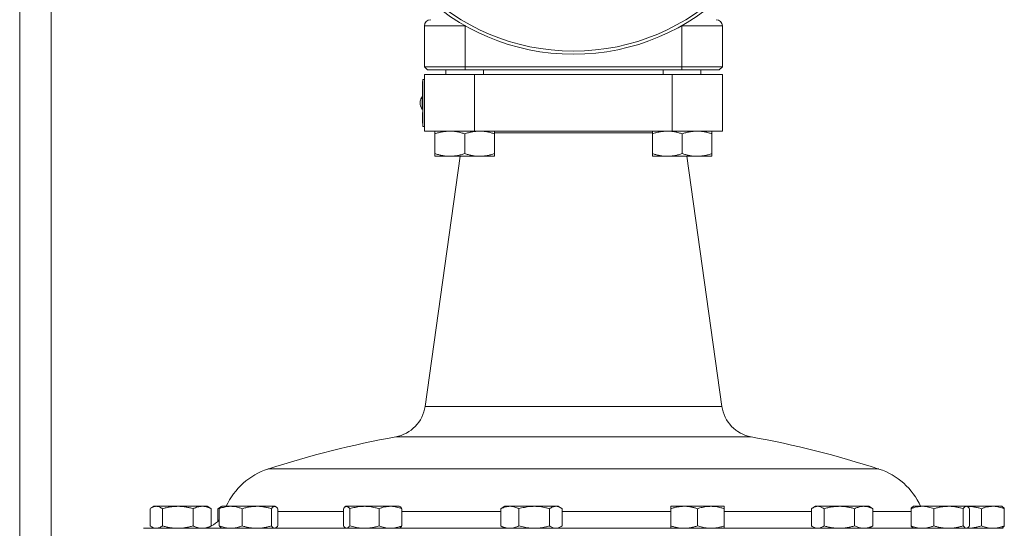
# Model space of a CAD drawing. Units: millimetres. Extents: x 241 to 2097, y 50 to 1651.
# Drawn here: x 725 to 1039, y 843 to 1005 of the extents above; entities that cross this region are included whole.
import ezdxf

# ---------------------------------------------------------------- set-up
doc = ezdxf.new("R2010")
doc.units = ezdxf.units.MM

msp = doc.modelspace()

# ---------------------------------------------------------------- linework, layer by layer
at = {"color": 7, "linetype": 'Continuous', "lineweight": 15}
for p, q in [((725.27, 1028.71), (725.27, 793.71)), ((735.27, 793.71), (735.27, 1028.71)), ((854.27, 989.71), (854.27, 1002.71)), ((949.27, 1002.71), (949.27, 989.71)), ((854.27, 989.71), (867.27, 989.71)), ((854.27, 989.71), (855.27, 988.71)), ((867.27, 988.71), (855.27, 988.71)), ((861.12, 988.71), (861.12, 987.21)), ((867.27, 989.71), (936.27, 989.71)), ((936.27, 988.71), (867.27, 988.71)), ((873.12, 987.21), (873.12, 988.71)), ((930.42, 988.71), (930.42, 987.21)), ((936.27, 989.71), (949.27, 989.71)), ((948.27, 988.71), (936.27, 988.71)), ((942.42, 987.21), (942.42, 988.71)), ((948.27, 988.71), (949.27, 989.71)), ((854.27, 985.71), (853.77, 985.71)), ((853.77, 970.71), (853.77, 985.71)), ((854.27, 987.21), (854.27, 969.21)), ((854.27, 987.21), (870.27, 987.21)), ((870.27, 987.21), (933.27, 987.21)), ((933.27, 987.21), (949.27, 987.21)), ((949.27, 987.21), (949.27, 969.21)), ((853.77, 985.01), (853.67, 985.01)), ((853.67, 985), (853.67, 985.01)), ((853.67, 985.01), (853.77, 985.01)), ((853.67, 984.48), (853.67, 985)), ((853.67, 985), (853.77, 985)), ((853.67, 984.48), (853.77, 984.48)), ((853.67, 983.58), (853.67, 984.48)), ((853.67, 983.58), (853.77, 983.58)), ((853.67, 983.04), (853.67, 983.58)), ((853.67, 982.14), (853.67, 983.04)), ((853.67, 983.04), (853.77, 983.04)), ((853.66, 981.61), (853.67, 981.61)), ((853.67, 981.62), (853.67, 982.14)), ((853.67, 982.14), (853.77, 982.14)), ((853.67, 981.62), (853.77, 981.62)), ((853.67, 981.61), (853.67, 981.62)), ((853.67, 981.61), (853.77, 981.61)), ((853.67, 981.61), (853.77, 981.61)), ((853.67, 980.39), (853.67, 981.57)), ((853.67, 980.39), (853.77, 980.39)), ((852.91, 977.71), (852.91, 978.71)), ((853.67, 974.49), (853.66, 974.49)), ((853.67, 974.54), (853.67, 975.11)), ((853.67, 975.11), (853.77, 975.11)), ((853.67, 974.52), (853.77, 974.52)), ((853.67, 973.9), (853.77, 973.9)), ((853.67, 973.9), (853.67, 973.84)), ((853.67, 973.84), (853.77, 973.84)), ((853.67, 973.46), (853.77, 973.46)), ((853.67, 973.14), (853.67, 973.09)), ((853.67, 973.14), (853.77, 973.14)), ((853.67, 973.09), (853.77, 973.09)), ((853.67, 972.38), (853.77, 972.38)), ((853.67, 971.71), (853.67, 972.36)), ((853.67, 971.71), (853.77, 971.71)), ((854.27, 970.71), (853.77, 970.71)), ((854.27, 969.21), (870.27, 969.21)), ((857.62, 962.06), (857.62, 968.36)), ((867.12, 962.06), (867.12, 968.36)), ((870.27, 969.21), (933.27, 969.21)), ((926.93, 968.71), (876.62, 968.71)), ((876.62, 962.06), (876.62, 968.36)), ((926.92, 962.06), (926.92, 968.36)), ((933.27, 969.21), (949.27, 969.21)), ((936.42, 962.06), (936.42, 968.36)), ((945.92, 962.06), (945.92, 968.36)), ((865.66, 961.21), (854.47, 881.55)), ((857.62, 961.21), (862.37, 961.21)), ((862.37, 961.21), (871.87, 961.21)), ((871.87, 961.21), (876.62, 961.21)), ((926.92, 961.21), (931.67, 961.21)), ((931.67, 961.21), (941.17, 961.21)), ((949.08, 881.55), (937.88, 961.21)), ((941.17, 961.21), (945.92, 961.21)), ((766.81, 848.95), (766.81, 843.47)), ((768.07, 849.71), (767.27, 849.25)), ((768.8, 849.71), (768.07, 849.71)), ((775.68, 849.71), (768.8, 849.71)), ((770.8, 848.95), (770.8, 843.47)), ((783.45, 849.71), (775.68, 849.71)), ((780.56, 848.95), (780.56, 843.47)), ((785.07, 849.71), (783.45, 849.71)), ((785.87, 849.25), (785.07, 849.71)), ((786.33, 848.95), (785.87, 849.24)), ((786.33, 848.95), (786.33, 843.47)), ((788.46, 848.95), (789.12, 849.24)), ((788.92, 849.24), (788.46, 848.95)), ((788.46, 848.95), (788.46, 844.95)), ((788.88, 848.95), (788.88, 843.47)), ((789.53, 849.6), (788.91, 849.25)), ((789.72, 849.71), (789.53, 849.6)), ((792.53, 849.71), (789.72, 849.71)), ((800.85, 849.71), (792.53, 849.71)), ((796.18, 848.95), (796.18, 843.47)), ((806.53, 849.71), (800.85, 849.71)), ((805.51, 848.95), (805.51, 843.47)), ((806.72, 849.71), (806.53, 849.71)), ((806.91, 849.6), (806.72, 849.71)), ((807.55, 848.95), (807.55, 843.47)), ((828.44, 848.95), (828.44, 843.47)), ((829.27, 849.71), (829.08, 849.6)), ((829.46, 849.71), (829.27, 849.71)), ((835.15, 849.71), (829.46, 849.71)), ((830.48, 848.95), (830.48, 843.47)), ((843.46, 849.71), (835.15, 849.71)), ((839.81, 848.95), (839.81, 843.47)), ((846.27, 849.71), (843.46, 849.71)), ((846.47, 849.6), (846.27, 849.71)), ((847.11, 848.95), (847.11, 843.47)), ((879.09, 849.25), (878.63, 848.95)), ((878.63, 848.95), (878.63, 843.47)), ((879.89, 849.71), (879.09, 849.25)), ((881.52, 849.71), (879.89, 849.71)), ((889.28, 849.71), (881.52, 849.71)), ((884.4, 848.95), (884.4, 843.47)), ((896.16, 849.71), (889.28, 849.71)), ((894.16, 848.95), (894.16, 843.47)), ((896.89, 849.71), (896.16, 849.71)), ((897.7, 849.25), (896.89, 849.71)), ((898.15, 848.95), (898.15, 843.47)), ((937.08, 849.71), (932.83, 849.71)), ((932.83, 848.95), (932.83, 843.47)), ((945.58, 849.71), (937.08, 849.71)), ((941.33, 848.95), (941.33, 843.47)), ((949.83, 849.71), (945.58, 849.71)), ((949.83, 848.95), (949.83, 843.47)), ((977.66, 848.95), (977.66, 843.47)), ((978.92, 849.71), (978.12, 849.25)), ((979.66, 849.71), (978.92, 849.71)), ((986.53, 849.71), (979.66, 849.71)), ((981.65, 848.95), (981.65, 843.47)), ((994.3, 849.71), (986.53, 849.71)), ((991.41, 848.95), (991.41, 843.47)), ((995.92, 849.71), (994.3, 849.71)), ((996.73, 849.25), (995.92, 849.71)), ((997.18, 848.95), (996.73, 849.24)), ((997.18, 848.95), (997.18, 843.47)), ((1009.37, 848.95), (1009.37, 843.47)), ((1010.21, 849.71), (1010.02, 849.6)), ((1013.02, 849.71), (1010.21, 849.71)), ((1021.33, 849.71), (1013.02, 849.71)), ((1016.67, 848.95), (1016.67, 843.47)), ((1027.02, 849.71), (1021.33, 849.71)), ((1026, 848.95), (1026, 843.47)), ((1027.21, 849.71), (1027.02, 849.71)), ((1027.4, 849.6), (1027.21, 849.71)), ((1035.46, 849.71), (1027.21, 849.71)), ((1028.04, 848.95), (1028.04, 843.47)), ((1031.81, 848.95), (1031.81, 843.47)), ((1038.27, 849.71), (1035.46, 849.71)), ((1038.46, 849.6), (1038.27, 849.71)), ((1039.11, 848.95), (1039.11, 843.47)), ((764.77, 842.71), (783.13, 842.71)), ((767.27, 843.17), (768.07, 842.71)), ((783.13, 842.71), (1038.77, 842.71)), ((785.07, 842.71), (785.87, 843.17)), ((785.87, 843.18), (786.33, 843.47)), ((789.52, 842.82), (789.72, 842.71)), ((806.72, 842.71), (806.91, 842.82)), ((829.08, 842.82), (829.27, 842.71)), ((846.27, 842.71), (846.47, 842.82)), ((878.63, 843.47), (879.09, 843.18)), ((879.09, 843.18), (879.89, 842.71)), ((896.89, 842.71), (897.7, 843.18)), ((978.12, 843.17), (978.92, 842.71)), ((995.92, 842.71), (996.73, 843.17)), ((996.73, 843.17), (997.18, 843.47)), ((1010.02, 842.82), (1010.21, 842.71)), ((1027.21, 842.71), (1027.4, 842.82)), ((1038.27, 842.71), (1038.46, 842.82))]:
    msp.add_line(p, q, dxfattribs=at)
at = {"color": 8, "linetype": 'Continuous', "lineweight": 0}
for p, q in [((867.27, 1002.71), (854.27, 1002.71)), ((867.27, 1002.71), (867.27, 1002.8)), ((867.44, 1002.71), (867.27, 1002.71)), ((867.27, 1002.71), (867.27, 989.71)), ((936.27, 1002.71), (936.11, 1002.71)), ((936.27, 1002.71), (936.27, 1002.8)), ((949.27, 1002.71), (936.27, 1002.71)), ((936.27, 989.71), (936.27, 1002.71)), ((867.27, 989.71), (867.27, 988.71)), ((936.27, 988.71), (936.27, 989.71)), ((870.27, 987.21), (870.27, 969.21)), ((933.27, 987.21), (933.27, 969.21)), ((853.6, 976.24), (853.6, 980.18)), ((854.47, 881.55), (860.81, 881.55)), ((860.81, 881.55), (949.08, 881.55)), ((852.73, 871.84), (845.14, 871.84)), ((958.41, 871.84), (852.73, 871.84)), ((804.41, 861.6), (999.14, 861.6)), ((807.55, 848.03), (828.44, 848.03)), ((847.11, 848.03), (878.63, 848.03)), ((898.15, 848.03), (932.83, 848.03)), ((949.83, 848.03), (977.66, 848.03)), ((997.18, 848.03), (1009.37, 848.03))]:
    msp.add_line(p, q, dxfattribs=at)
at = {"color": 7, "linetype": 'Continuous', "lineweight": 15}
for radius in [70, 69]:
    msp.add_circle((901.77, 1063.71), radius, dxfattribs=at)
for centre, radius, start, end in [((856.27, 1002.71), 2, 90, 180), ((947.27, 1002.71), 2, 0, 90), ((855.86, 978.21), 3, 139.0673, 170.4059), ((853.67, 980.11), 0.1, 0, 139.0673), ((855.86, 978.21), 3, 189.5941, 220.9327), ((853.67, 976.31), 0.1, 220.9327, 0), ((843.08, 883.15), 11.5, 280.3079, 352), ((960.46, 883.15), 11.5, 188, 259.6921), ((901.77, 560.44), 316.5, 100.3079, 107.9161), ((901.77, 560.44), 316.5, 72.0839, 79.6921), ((811.18, 840.66), 22, 107.9161, 155.7192), ((992.37, 840.66), 22, 24.2808, 72.0839), ((782.91, 850.71), 8, 295.3205, 318.314)]:
    msp.add_arc(centre, radius, start, end, dxfattribs=at)
for points, knots in [([(853.67, 974.52), (853.67, 974.51), (853.67, 974.49), (853.67, 974.31), (853.67, 974.11), (853.67, 973.97), (853.67, 973.9)], [0, 0, 0, 0, 0.279288, 0.558607, 0.77912, 1, 1, 1, 1]), ([(853.67, 973.82), (853.67, 973.8), (853.67, 973.68), (853.67, 973.56), (853.67, 973.46)], [0, 0, 0, 0, 0.233222, 1, 1, 1, 1]), ([(853.67, 973.46), (853.67, 973.37), (853.67, 973.26), (853.67, 973.16), (853.67, 973.15)], [0, 0, 0, 0, 0.900941, 1, 1, 1, 1]), ([(853.67, 973.09), (853.67, 972.99), (853.67, 972.79), (853.67, 972.55), (853.67, 972.4), (853.67, 972.39), (853.67, 972.38)], [0, 0, 0, 0, 0.280745, 0.560279, 0.780039, 1, 1, 1, 1]), ([(857.62, 968.36), (858.01, 968.48), (858.78, 968.73), (859.96, 968.99), (861.16, 969.17), (861.97, 969.2), (862.37, 969.21)], [0, 0, 0, 0, 0.247711, 0.495365, 0.747706, 1, 1, 1, 1]), ([(857.62, 969.21), (857.62, 969.2), (857.62, 969.18), (857.62, 969.03), (857.62, 968.86), (857.62, 968.64), (857.62, 968.45), (857.62, 968.36)], [0, 0, 0, 0, 0.26835, 0.450351, 0.63237, 0.816177, 1, 1, 1, 1]), ([(862.37, 969.21), (862.49, 969.21), (862.97, 969.21), (863.82, 969.14), (864.93, 968.97), (866.03, 968.71), (866.76, 968.48), (867.12, 968.36)], [0, 0, 0, 0, 0.070058, 0.300426, 0.53083, 0.765393, 1, 1, 1, 1]), ([(867.12, 968.36), (867.51, 968.48), (868.28, 968.73), (869.46, 968.99), (870.66, 969.17), (871.47, 969.2), (871.87, 969.21)], [0, 0, 0, 0, 0.247711, 0.495365, 0.747705, 1, 1, 1, 1]), ([(871.87, 969.21), (871.99, 969.21), (872.47, 969.21), (873.32, 969.14), (874.43, 968.97), (875.53, 968.71), (876.26, 968.48), (876.62, 968.36)], [0, 0, 0, 0, 0.0700575, 0.3004261, 0.5308306, 0.7653926, 1, 1, 1, 1]), ([(876.62, 968.36), (876.62, 968.45), (876.62, 968.63), (876.62, 968.86), (876.62, 969.03), (876.62, 969.18), (876.62, 969.2), (876.62, 969.21)], [0, 0, 0, 0, 0.182134, 0.364253, 0.547961, 0.73165, 1, 1, 1, 1]), ([(926.92, 968.36), (927.31, 968.48), (928.08, 968.73), (929.26, 968.99), (930.46, 969.17), (931.27, 969.2), (931.67, 969.21)], [0, 0, 0, 0, 0.247711, 0.495366, 0.747705, 1, 1, 1, 1]), ([(926.92, 969.21), (926.92, 969.2), (926.92, 969.18), (926.92, 969.03), (926.92, 968.86), (926.92, 968.64), (926.92, 968.45), (926.92, 968.36)], [0, 0, 0, 0, 0.26835, 0.450351, 0.63237, 0.816177, 1, 1, 1, 1]), ([(931.67, 969.21), (931.79, 969.21), (932.27, 969.21), (933.12, 969.14), (934.23, 968.97), (935.33, 968.71), (936.06, 968.48), (936.42, 968.36)], [0, 0, 0, 0, 0.070058, 0.300426, 0.530831, 0.765393, 1, 1, 1, 1]), ([(936.42, 968.36), (936.81, 968.48), (937.58, 968.73), (938.76, 968.99), (939.96, 969.17), (940.77, 969.2), (941.17, 969.21)], [0, 0, 0, 0, 0.247711, 0.495366, 0.747705, 1, 1, 1, 1]), ([(941.17, 969.21), (941.29, 969.21), (941.77, 969.21), (942.62, 969.14), (943.73, 968.97), (944.83, 968.71), (945.56, 968.48), (945.92, 968.36)], [0, 0, 0, 0, 0.070058, 0.300426, 0.53083, 0.765393, 1, 1, 1, 1]), ([(945.92, 968.36), (945.92, 968.45), (945.92, 968.63), (945.92, 968.86), (945.92, 969.03), (945.92, 969.18), (945.92, 969.2), (945.92, 969.21)], [0, 0, 0, 0, 0.182134, 0.364253, 0.547961, 0.73165, 1, 1, 1, 1]), ([(862.37, 961.21), (862.26, 961.21), (861.78, 961.22), (860.93, 961.28), (859.82, 961.45), (858.72, 961.71), (857.99, 961.94), (857.62, 962.06)], [0, 0, 0, 0, 0.070058, 0.300426, 0.53083, 0.765393, 1, 1, 1, 1]), ([(857.62, 962.06), (857.62, 961.97), (857.62, 961.79), (857.62, 961.57), (857.62, 961.39), (857.62, 961.24), (857.62, 961.22), (857.62, 961.21)], [0, 0, 0, 0, 0.182134, 0.364253, 0.54796, 0.73165, 1, 1, 1, 1]), ([(867.12, 962.06), (866.74, 961.94), (865.97, 961.69), (864.79, 961.43), (863.59, 961.25), (862.78, 961.22), (862.37, 961.21)], [0, 0, 0, 0, 0.24771, 0.495365, 0.747705, 1, 1, 1, 1]), ([(871.87, 961.21), (871.76, 961.21), (871.28, 961.22), (870.43, 961.28), (869.32, 961.45), (868.22, 961.71), (867.49, 961.94), (867.12, 962.06)], [0, 0, 0, 0, 0.070058, 0.300426, 0.530831, 0.765393, 1, 1, 1, 1]), ([(876.62, 962.06), (876.24, 961.94), (875.47, 961.69), (874.29, 961.43), (873.09, 961.25), (872.28, 961.22), (871.87, 961.21)], [0, 0, 0, 0, 0.2477107, 0.4953653, 0.7477054, 1, 1, 1, 1]), ([(876.62, 961.21), (876.62, 961.22), (876.62, 961.24), (876.62, 961.39), (876.62, 961.56), (876.62, 961.79), (876.62, 961.97), (876.62, 962.06)], [0, 0, 0, 0, 0.26835, 0.450351, 0.63237, 0.816177, 1, 1, 1, 1]), ([(931.67, 961.21), (931.56, 961.21), (931.08, 961.22), (930.23, 961.28), (929.12, 961.45), (928.02, 961.71), (927.29, 961.94), (926.92, 962.06)], [0, 0, 0, 0, 0.0700575, 0.3004261, 0.5308306, 0.7653926, 1, 1, 1, 1]), ([(926.92, 962.06), (926.92, 961.97), (926.92, 961.79), (926.92, 961.57), (926.92, 961.39), (926.92, 961.24), (926.92, 961.22), (926.92, 961.21)], [0, 0, 0, 0, 0.182134, 0.364253, 0.54796, 0.73165, 1, 1, 1, 1]), ([(936.42, 962.06), (936.04, 961.94), (935.27, 961.69), (934.09, 961.43), (932.89, 961.25), (932.08, 961.22), (931.67, 961.21)], [0, 0, 0, 0, 0.24771, 0.495365, 0.747705, 1, 1, 1, 1]), ([(941.17, 961.21), (941.06, 961.21), (940.58, 961.22), (939.73, 961.28), (938.62, 961.45), (937.52, 961.71), (936.79, 961.94), (936.42, 962.06)], [0, 0, 0, 0, 0.070058, 0.300426, 0.53083, 0.765393, 1, 1, 1, 1]), ([(945.92, 962.06), (945.54, 961.94), (944.77, 961.69), (943.59, 961.43), (942.39, 961.25), (941.58, 961.22), (941.17, 961.21)], [0, 0, 0, 0, 0.247711, 0.495365, 0.747705, 1, 1, 1, 1]), ([(945.92, 961.21), (945.92, 961.22), (945.92, 961.24), (945.92, 961.39), (945.92, 961.56), (945.92, 961.79), (945.92, 961.97), (945.92, 962.06)], [0, 0, 0, 0, 0.26835, 0.450351, 0.63237, 0.816177, 1, 1, 1, 1]), ([(766.81, 848.95), (766.93, 849.03), (767.16, 849.19), (767.53, 849.39), (767.89, 849.55), (768.32, 849.68), (768.62, 849.7), (768.8, 849.71)], [0, 0, 0, 0, 0.1821343, 0.3642526, 0.5479608, 0.7316505, 1, 1, 1, 1]), ([(768.8, 849.71), (768.93, 849.7), (769.18, 849.69), (769.55, 849.61), (769.93, 849.47), (770.34, 849.26), (770.63, 849.06), (770.8, 848.95)], [0, 0, 0, 0, 0.184458, 0.368928, 0.55587, 0.742833, 1, 1, 1, 1]), ([(770.8, 848.95), (771.2, 849.06), (771.98, 849.28), (773.2, 849.52), (774.43, 849.68), (775.26, 849.7), (775.68, 849.71)], [0, 0, 0, 0, 0.247713, 0.4953664, 0.7477066, 1, 1, 1, 1]), ([(775.68, 849.71), (775.8, 849.71), (776.29, 849.71), (777.17, 849.65), (778.31, 849.49), (779.44, 849.26), (780.19, 849.05), (780.56, 848.95)], [0, 0, 0, 0, 0.070055, 0.300424, 0.53083, 0.765392, 1, 1, 1, 1]), ([(780.56, 848.95), (780.8, 849.06), (781.26, 849.28), (781.98, 849.52), (782.71, 849.68), (783.2, 849.7), (783.45, 849.71)], [0, 0, 0, 0, 0.247711, 0.495366, 0.747705, 1, 1, 1, 1]), ([(783.45, 849.71), (783.52, 849.71), (783.81, 849.71), (784.33, 849.65), (785, 849.49), (785.67, 849.26), (786.11, 849.05), (786.33, 848.95)], [0, 0, 0, 0, 0.070054, 0.300423, 0.530828, 0.765391, 1, 1, 1, 1]), ([(788.88, 848.95), (789.1, 849.03), (789.53, 849.19), (790.19, 849.39), (790.86, 849.55), (791.64, 849.68), (792.2, 849.7), (792.53, 849.71)], [0, 0, 0, 0, 0.182135, 0.364254, 0.547962, 0.731651, 1, 1, 1, 1]), ([(789.53, 849.59), (789.47, 849.56), (789.33, 849.48), (789.12, 849.26), (788.96, 849.05), (788.88, 848.95)], [0, 0, 0, 0, 0.262692, 0.631311, 1, 1, 1, 1]), ([(792.53, 849.71), (792.76, 849.7), (793.21, 849.69), (793.9, 849.61), (794.58, 849.47), (795.34, 849.26), (795.87, 849.06), (796.18, 848.95)], [0, 0, 0, 0, 0.18446, 0.368928, 0.555871, 0.742833, 1, 1, 1, 1]), ([(796.18, 848.95), (796.56, 849.06), (797.31, 849.28), (798.47, 849.52), (799.65, 849.68), (800.45, 849.7), (800.85, 849.71)], [0, 0, 0, 0, 0.247712, 0.495365, 0.747706, 1, 1, 1, 1]), ([(800.85, 849.71), (800.96, 849.71), (801.43, 849.71), (802.27, 849.65), (803.36, 849.49), (804.44, 849.26), (805.16, 849.05), (805.51, 848.95)], [0, 0, 0, 0, 0.070054, 0.300423, 0.530828, 0.765391, 1, 1, 1, 1]), ([(805.51, 848.95), (805.6, 849.06), (805.76, 849.28), (806.01, 849.52), (806.27, 849.68), (806.45, 849.7), (806.53, 849.71)], [0, 0, 0, 0, 0.247712, 0.495366, 0.747706, 1, 1, 1, 1]), ([(806.53, 849.71), (806.56, 849.71), (806.66, 849.71), (806.84, 849.65), (807.08, 849.49), (807.32, 849.26), (807.48, 849.05), (807.55, 848.95)], [0, 0, 0, 0, 0.070054, 0.300424, 0.530829, 0.765391, 1, 1, 1, 1]), ([(828.44, 848.95), (828.52, 849.06), (828.69, 849.28), (828.94, 849.52), (829.2, 849.68), (829.37, 849.7), (829.46, 849.71)], [0, 0, 0, 0, 0.247712, 0.495366, 0.747706, 1, 1, 1, 1]), ([(829.46, 849.71), (829.48, 849.71), (829.59, 849.71), (829.77, 849.65), (830.01, 849.49), (830.24, 849.26), (830.4, 849.05), (830.48, 848.95)], [0, 0, 0, 0, 0.070054, 0.300424, 0.530829, 0.765392, 1, 1, 1, 1]), ([(830.48, 848.95), (830.76, 849.03), (831.31, 849.19), (832.16, 849.39), (833.01, 849.55), (834.01, 849.68), (834.72, 849.7), (835.15, 849.71)], [0, 0, 0, 0, 0.182135, 0.364254, 0.547962, 0.731651, 1, 1, 1, 1]), ([(835.15, 849.71), (835.44, 849.7), (836.02, 849.69), (836.9, 849.61), (837.77, 849.47), (838.74, 849.26), (839.42, 849.06), (839.81, 848.95)], [0, 0, 0, 0, 0.18446, 0.36893, 0.555872, 0.742833, 1, 1, 1, 1]), ([(839.81, 848.95), (840.11, 849.06), (840.7, 849.28), (841.6, 849.52), (842.53, 849.68), (843.15, 849.7), (843.46, 849.71)], [0, 0, 0, 0, 0.247711, 0.495365, 0.747705, 1, 1, 1, 1]), ([(843.46, 849.71), (843.55, 849.71), (843.92, 849.71), (844.57, 849.65), (845.42, 849.49), (846.27, 849.26), (846.83, 849.05), (847.11, 848.95)], [0, 0, 0, 0, 0.070053, 0.300423, 0.530828, 0.765391, 1, 1, 1, 1]), ([(847.11, 848.95), (847.03, 849.06), (846.86, 849.27), (846.64, 849.49), (846.51, 849.56), (846.46, 849.59)], [0, 0, 0, 0, 0.389333, 0.778575, 1, 1, 1, 1]), ([(878.63, 848.95), (878.87, 849.06), (879.33, 849.28), (880.05, 849.52), (880.78, 849.68), (881.27, 849.7), (881.52, 849.71)], [0, 0, 0, 0, 0.24771, 0.495364, 0.747704, 1, 1, 1, 1]), ([(881.52, 849.71), (881.59, 849.71), (881.88, 849.71), (882.4, 849.65), (883.07, 849.49), (883.74, 849.26), (884.18, 849.05), (884.4, 848.95)], [0, 0, 0, 0, 0.070053, 0.300422, 0.530829, 0.765392, 1, 1, 1, 1]), ([(884.4, 848.95), (884.69, 849.03), (885.27, 849.19), (886.15, 849.39), (887.05, 849.55), (888.09, 849.68), (888.84, 849.7), (889.28, 849.71)], [0, 0, 0, 0, 0.182135, 0.364254, 0.547961, 0.73165, 1, 1, 1, 1]), ([(889.28, 849.71), (889.59, 849.7), (890.2, 849.69), (891.11, 849.61), (892.02, 849.47), (893.04, 849.26), (893.75, 849.06), (894.16, 848.95)], [0, 0, 0, 0, 0.18446, 0.368929, 0.555871, 0.742833, 1, 1, 1, 1]), ([(894.16, 848.95), (894.32, 849.06), (894.65, 849.28), (895.14, 849.52), (895.65, 849.68), (895.99, 849.7), (896.16, 849.71)], [0, 0, 0, 0, 0.247712, 0.495367, 0.747705, 1, 1, 1, 1]), ([(896.16, 849.71), (896.21, 849.71), (896.41, 849.71), (896.77, 849.65), (897.23, 849.49), (897.7, 849.26), (898, 849.05), (898.15, 848.95)], [0, 0, 0, 0, 0.070053, 0.300424, 0.530828, 0.765392, 1, 1, 1, 1]), ([(932.83, 848.95), (933.17, 849.06), (933.86, 849.28), (934.91, 849.52), (935.99, 849.68), (936.71, 849.7), (937.08, 849.71)], [0, 0, 0, 0, 0.247712, 0.495367, 0.747707, 1, 1, 1, 1]), ([(932.83, 849.71), (932.83, 849.71), (932.83, 849.71), (932.83, 849.65), (932.83, 849.49), (932.83, 849.26), (932.83, 849.05), (932.83, 848.95)], [0, 0, 0, 0, 0.070054, 0.300423, 0.530829, 0.765392, 1, 1, 1, 1]), ([(937.08, 849.71), (937.18, 849.71), (937.61, 849.71), (938.37, 849.65), (939.36, 849.49), (940.35, 849.26), (941, 849.05), (941.33, 848.95)], [0, 0, 0, 0, 0.070055, 0.300423, 0.530828, 0.765392, 1, 1, 1, 1]), ([(941.33, 848.95), (941.58, 849.03), (942.08, 849.19), (942.85, 849.39), (943.63, 849.55), (944.54, 849.68), (945.19, 849.7), (945.58, 849.71)], [0, 0, 0, 0, 0.182135, 0.364253, 0.547961, 0.73165, 1, 1, 1, 1]), ([(945.58, 849.71), (945.84, 849.7), (946.37, 849.69), (947.17, 849.61), (947.96, 849.47), (948.85, 849.26), (949.47, 849.06), (949.83, 848.95)], [0, 0, 0, 0, 0.18446, 0.368928, 0.555871, 0.742832, 1, 1, 1, 1]), ([(949.83, 848.95), (949.83, 849.06), (949.83, 849.28), (949.83, 849.52), (949.83, 849.68), (949.83, 849.7), (949.83, 849.71)], [0, 0, 0, 0, 0.2477106, 0.4953647, 0.747705, 1, 1, 1, 1]), ([(977.66, 848.95), (977.82, 849.06), (978.14, 849.28), (978.64, 849.52), (979.15, 849.68), (979.49, 849.7), (979.66, 849.71)], [0, 0, 0, 0, 0.247711, 0.495366, 0.747705, 1, 1, 1, 1]), ([(979.66, 849.71), (979.7, 849.71), (979.91, 849.71), (980.27, 849.65), (980.73, 849.49), (981.19, 849.26), (981.5, 849.05), (981.65, 848.95)], [0, 0, 0, 0, 0.070053, 0.300423, 0.530829, 0.765391, 1, 1, 1, 1]), ([(981.65, 848.95), (982.05, 849.06), (982.84, 849.28), (984.05, 849.52), (985.28, 849.68), (986.12, 849.7), (986.53, 849.71)], [0, 0, 0, 0, 0.247712, 0.495365, 0.747705, 1, 1, 1, 1]), ([(986.53, 849.71), (986.65, 849.71), (987.15, 849.71), (988.02, 849.65), (989.16, 849.49), (990.29, 849.26), (991.04, 849.05), (991.41, 848.95)], [0, 0, 0, 0, 0.070053, 0.300423, 0.530829, 0.765392, 1, 1, 1, 1]), ([(991.41, 848.95), (991.59, 849.03), (991.93, 849.19), (992.45, 849.39), (992.98, 849.55), (993.59, 849.68), (994.04, 849.7), (994.3, 849.71)], [0, 0, 0, 0, 0.182135, 0.364254, 0.547962, 0.73165, 1, 1, 1, 1]), ([(994.3, 849.71), (994.48, 849.7), (994.84, 849.69), (995.38, 849.61), (995.92, 849.47), (996.52, 849.26), (996.94, 849.06), (997.18, 848.95)], [0, 0, 0, 0, 0.18446, 0.36893, 0.55587, 0.742832, 1, 1, 1, 1]), ([(1009.37, 848.95), (1009.67, 849.06), (1010.26, 849.28), (1011.16, 849.52), (1012.08, 849.68), (1012.71, 849.7), (1013.02, 849.71)], [0, 0, 0, 0, 0.247711, 0.495366, 0.747705, 1, 1, 1, 1]), ([(1010.02, 849.59), (1009.99, 849.58), (1009.9, 849.53), (1009.74, 849.39), (1009.56, 849.2), (1009.43, 849.03), (1009.37, 848.95)], [0, 0, 0, 0, 0.137053, 0.422822, 0.711399, 1, 1, 1, 1]), ([(1013.02, 849.71), (1013.11, 849.71), (1013.48, 849.71), (1014.13, 849.65), (1014.98, 849.49), (1015.83, 849.26), (1016.39, 849.05), (1016.67, 848.95)], [0, 0, 0, 0, 0.070055, 0.300423, 0.530828, 0.765392, 1, 1, 1, 1]), ([(1016.67, 848.95), (1017.04, 849.06), (1017.8, 849.28), (1018.96, 849.52), (1020.14, 849.68), (1020.93, 849.7), (1021.33, 849.71)], [0, 0, 0, 0, 0.247711, 0.495365, 0.747705, 1, 1, 1, 1]), ([(1021.33, 849.71), (1021.44, 849.71), (1021.92, 849.71), (1022.76, 849.65), (1023.84, 849.49), (1024.93, 849.26), (1025.64, 849.05), (1026, 848.95)], [0, 0, 0, 0, 0.070053, 0.3004234, 0.5308284, 0.7653914, 1, 1, 1, 1]), ([(1026, 848.95), (1026.06, 849.03), (1026.18, 849.19), (1026.37, 849.39), (1026.55, 849.55), (1026.77, 849.68), (1026.93, 849.7), (1027.02, 849.71)], [0, 0, 0, 0, 0.182135, 0.364253, 0.547961, 0.731651, 1, 1, 1, 1]), ([(1027.02, 849.71), (1027.08, 849.7), (1027.21, 849.69), (1027.4, 849.61), (1027.59, 849.47), (1027.81, 849.26), (1027.96, 849.06), (1028.04, 848.95)], [0, 0, 0, 0, 0.184459, 0.368929, 0.55587, 0.742833, 1, 1, 1, 1]), ([(1027.21, 849.71), (1027.3, 849.71), (1027.75, 849.7), (1028.57, 849.65), (1029.66, 849.49), (1030.74, 849.26), (1031.46, 849.05), (1031.81, 848.95)], [0, 0, 0, 0, 0.057762, 0.291177, 0.524628, 0.76229, 1, 1, 1, 1]), ([(1031.81, 848.95), (1032.11, 849.06), (1032.7, 849.28), (1033.6, 849.52), (1034.53, 849.68), (1035.15, 849.7), (1035.46, 849.71)], [0, 0, 0, 0, 0.247712, 0.495366, 0.747705, 1, 1, 1, 1]), ([(1035.46, 849.71), (1035.55, 849.71), (1035.92, 849.71), (1036.57, 849.65), (1037.42, 849.49), (1038.27, 849.26), (1038.83, 849.05), (1039.11, 848.95)], [0, 0, 0, 0, 0.070052, 0.300423, 0.530829, 0.765393, 1, 1, 1, 1]), ([(1039.11, 848.95), (1039.05, 849.03), (1038.93, 849.19), (1038.74, 849.39), (1038.59, 849.53), (1038.49, 849.58), (1038.46, 849.59)], [0, 0, 0, 0, 0.285952, 0.571879, 0.8603, 1, 1, 1, 1]), ([(768.8, 842.71), (768.62, 842.72), (768.32, 842.74), (767.9, 842.87), (767.53, 843.03), (767.17, 843.22), (766.93, 843.39), (766.81, 843.47)], [0, 0, 0, 0, 0.2683494, 0.4503513, 0.6323699, 0.8161768, 1, 1, 1, 1]), ([(770.8, 843.47), (770.63, 843.36), (770.35, 843.16), (769.93, 842.96), (769.56, 842.82), (769.18, 842.73), (768.93, 842.72), (768.8, 842.71)], [0, 0, 0, 0, 0.257167, 0.441751, 0.626316, 0.813164, 1, 1, 1, 1]), ([(775.68, 842.71), (775.57, 842.71), (775.07, 842.71), (774.19, 842.77), (773.06, 842.93), (771.92, 843.16), (771.17, 843.37), (770.8, 843.47)], [0, 0, 0, 0, 0.0700517, 0.3004218, 0.5308262, 0.7653902, 1, 1, 1, 1]), ([(780.56, 843.47), (780.17, 843.36), (779.38, 843.14), (778.17, 842.9), (776.93, 842.74), (776.1, 842.72), (775.68, 842.71)], [0, 0, 0, 0, 0.247711, 0.495364, 0.747704, 1, 1, 1, 1]), ([(783.45, 842.71), (783.38, 842.71), (783.09, 842.71), (782.57, 842.77), (781.89, 842.93), (781.22, 843.16), (780.78, 843.37), (780.56, 843.47)], [0, 0, 0, 0, 0.070054, 0.300423, 0.530829, 0.765391, 1, 1, 1, 1]), ([(786.33, 843.47), (786.1, 843.36), (785.63, 843.14), (784.91, 842.9), (784.19, 842.74), (783.69, 842.72), (783.45, 842.71)], [0, 0, 0, 0, 0.2477114, 0.4953652, 0.747705, 1, 1, 1, 1]), ([(792.53, 842.71), (792.2, 842.72), (791.64, 842.74), (790.87, 842.87), (790.2, 843.03), (789.54, 843.22), (789.1, 843.39), (788.88, 843.47)], [0, 0, 0, 0, 0.268349, 0.45035, 0.632369, 0.816177, 1, 1, 1, 1]), ([(788.88, 843.47), (788.97, 843.36), (789.13, 843.15), (789.35, 842.93), (789.48, 842.86), (789.53, 842.83)], [0, 0, 0, 0, 0.389331, 0.778575, 1, 1, 1, 1]), ([(796.18, 843.47), (795.87, 843.36), (795.35, 843.16), (794.59, 842.96), (793.91, 842.82), (793.22, 842.73), (792.76, 842.72), (792.53, 842.71)], [0, 0, 0, 0, 0.257167, 0.44175, 0.626315, 0.813164, 1, 1, 1, 1]), ([(800.85, 842.71), (800.73, 842.71), (800.26, 842.71), (799.42, 842.77), (798.33, 842.93), (797.25, 843.16), (796.54, 843.37), (796.18, 843.47)], [0, 0, 0, 0, 0.070054, 0.300424, 0.530828, 0.765391, 1, 1, 1, 1]), ([(805.51, 843.47), (805.14, 843.36), (804.38, 843.14), (803.22, 842.9), (802.04, 842.74), (801.24, 842.72), (800.85, 842.71)], [0, 0, 0, 0, 0.247711, 0.495365, 0.747705, 1, 1, 1, 1]), ([(806.53, 842.71), (806.51, 842.71), (806.41, 842.71), (806.22, 842.77), (805.98, 842.93), (805.75, 843.16), (805.59, 843.37), (805.51, 843.47)], [0, 0, 0, 0, 0.070053, 0.300424, 0.530829, 0.765391, 1, 1, 1, 1]), ([(807.55, 843.47), (807.47, 843.36), (807.31, 843.14), (807.05, 842.9), (806.79, 842.74), (806.62, 842.72), (806.53, 842.71)], [0, 0, 0, 0, 0.247712, 0.495365, 0.747706, 1, 1, 1, 1]), ([(829.46, 842.71), (829.43, 842.71), (829.33, 842.71), (829.15, 842.77), (828.91, 842.93), (828.67, 843.16), (828.52, 843.37), (828.44, 843.47)], [0, 0, 0, 0, 0.070053, 0.300422, 0.530828, 0.765391, 1, 1, 1, 1]), ([(830.48, 843.47), (830.4, 843.36), (830.23, 843.14), (829.98, 842.9), (829.72, 842.74), (829.55, 842.72), (829.46, 842.71)], [0, 0, 0, 0, 0.24771, 0.495365, 0.747704, 1, 1, 1, 1]), ([(835.15, 842.71), (834.72, 842.72), (834.01, 842.74), (833.02, 842.87), (832.17, 843.03), (831.32, 843.22), (830.76, 843.39), (830.48, 843.47)], [0, 0, 0, 0, 0.268349, 0.450351, 0.632369, 0.816176, 1, 1, 1, 1]), ([(839.81, 843.47), (839.42, 843.36), (838.75, 843.16), (837.78, 842.96), (836.91, 842.82), (836.03, 842.73), (835.44, 842.72), (835.15, 842.71)], [0, 0, 0, 0, 0.257167, 0.441751, 0.626315, 0.813162, 1, 1, 1, 1]), ([(843.46, 842.71), (843.37, 842.71), (843, 842.71), (842.35, 842.77), (841.5, 842.93), (840.65, 843.16), (840.09, 843.37), (839.81, 843.47)], [0, 0, 0, 0, 0.070054, 0.300424, 0.530829, 0.765392, 1, 1, 1, 1]), ([(847.11, 843.47), (846.81, 843.36), (846.22, 843.14), (845.32, 842.9), (844.39, 842.74), (843.77, 842.72), (843.46, 842.71)], [0, 0, 0, 0, 0.247711, 0.495365, 0.747705, 1, 1, 1, 1]), ([(846.46, 842.83), (846.52, 842.86), (846.66, 842.94), (846.87, 843.16), (847.03, 843.37), (847.11, 843.47)], [0, 0, 0, 0, 0.262692, 0.631309, 1, 1, 1, 1]), ([(881.52, 842.71), (881.45, 842.71), (881.16, 842.71), (880.64, 842.77), (879.96, 842.93), (879.29, 843.16), (878.85, 843.37), (878.63, 843.47)], [0, 0, 0, 0, 0.070055, 0.300424, 0.53083, 0.765393, 1, 1, 1, 1]), ([(884.4, 843.47), (884.17, 843.36), (883.7, 843.14), (882.98, 842.9), (882.26, 842.74), (881.76, 842.72), (881.52, 842.71)], [0, 0, 0, 0, 0.247711, 0.495365, 0.747706, 1, 1, 1, 1]), ([(889.28, 842.71), (888.84, 842.72), (888.09, 842.74), (887.06, 842.87), (886.17, 843.03), (885.28, 843.22), (884.69, 843.39), (884.4, 843.47)], [0, 0, 0, 0, 0.2683494, 0.4503507, 0.6323695, 0.8161767, 1, 1, 1, 1]), ([(894.16, 843.47), (893.75, 843.36), (893.05, 843.16), (892.03, 842.96), (891.13, 842.82), (890.21, 842.73), (889.59, 842.72), (889.28, 842.71)], [0, 0, 0, 0, 0.257167, 0.44175, 0.626315, 0.813163, 1, 1, 1, 1]), ([(896.16, 842.71), (896.11, 842.71), (895.91, 842.71), (895.55, 842.77), (895.08, 842.93), (894.62, 843.16), (894.32, 843.37), (894.16, 843.47)], [0, 0, 0, 0, 0.070053, 0.300421, 0.530828, 0.765392, 1, 1, 1, 1]), ([(898.15, 843.47), (897.99, 843.36), (897.67, 843.14), (897.17, 842.9), (896.67, 842.74), (896.33, 842.72), (896.16, 842.71)], [0, 0, 0, 0, 0.247712, 0.495365, 0.747705, 1, 1, 1, 1]), ([(937.08, 842.71), (936.98, 842.71), (936.54, 842.71), (935.78, 842.77), (934.79, 842.93), (933.8, 843.16), (933.15, 843.37), (932.83, 843.47)], [0, 0, 0, 0, 0.070053, 0.300423, 0.530828, 0.765391, 1, 1, 1, 1]), ([(932.83, 843.47), (932.83, 843.36), (932.83, 843.14), (932.83, 842.9), (932.83, 842.74), (932.83, 842.72), (932.83, 842.71)], [0, 0, 0, 0, 0.247711, 0.495365, 0.747705, 1, 1, 1, 1]), ([(941.33, 843.47), (940.98, 843.36), (940.3, 843.14), (939.24, 842.9), (938.17, 842.74), (937.44, 842.72), (937.08, 842.71)], [0, 0, 0, 0, 0.247711, 0.495366, 0.747705, 1, 1, 1, 1]), ([(945.58, 842.71), (945.19, 842.72), (944.54, 842.74), (943.64, 842.87), (942.86, 843.03), (942.09, 843.22), (941.58, 843.39), (941.33, 843.47)], [0, 0, 0, 0, 0.26835, 0.450351, 0.63237, 0.816177, 1, 1, 1, 1]), ([(949.83, 843.47), (949.47, 843.36), (948.86, 843.16), (947.97, 842.96), (947.18, 842.82), (946.38, 842.73), (945.85, 842.72), (945.58, 842.71)], [0, 0, 0, 0, 0.257168, 0.441752, 0.626315, 0.813164, 1, 1, 1, 1]), ([(949.83, 842.71), (949.83, 842.71), (949.83, 842.71), (949.83, 842.77), (949.83, 842.93), (949.83, 843.16), (949.83, 843.37), (949.83, 843.47)], [0, 0, 0, 0, 0.070054, 0.300423, 0.530829, 0.765392, 1, 1, 1, 1]), ([(979.66, 842.71), (979.61, 842.71), (979.41, 842.71), (979.05, 842.77), (978.58, 842.93), (978.12, 843.16), (977.81, 843.37), (977.66, 843.47)], [0, 0, 0, 0, 0.070054, 0.300423, 0.530828, 0.765392, 1, 1, 1, 1]), ([(981.65, 843.47), (981.49, 843.36), (981.17, 843.14), (980.67, 842.9), (980.17, 842.74), (979.83, 842.72), (979.66, 842.71)], [0, 0, 0, 0, 0.247712, 0.495366, 0.747706, 1, 1, 1, 1]), ([(986.53, 842.71), (986.42, 842.71), (985.92, 842.71), (985.05, 842.77), (983.91, 842.93), (982.77, 843.16), (982.03, 843.37), (981.65, 843.47)], [0, 0, 0, 0, 0.070055, 0.300423, 0.530829, 0.765392, 1, 1, 1, 1]), ([(991.41, 843.47), (991.02, 843.36), (990.23, 843.14), (989.02, 842.9), (987.78, 842.74), (986.95, 842.72), (986.53, 842.71)], [0, 0, 0, 0, 0.247712, 0.495365, 0.747705, 1, 1, 1, 1]), ([(994.3, 842.71), (994.04, 842.72), (993.6, 842.74), (992.98, 842.87), (992.46, 843.03), (991.93, 843.22), (991.59, 843.39), (991.41, 843.47)], [0, 0, 0, 0, 0.26835, 0.450351, 0.632369, 0.816175, 1, 1, 1, 1]), ([(997.18, 843.47), (996.94, 843.36), (996.52, 843.16), (995.93, 842.96), (995.39, 842.82), (994.85, 842.73), (994.48, 842.72), (994.3, 842.71)], [0, 0, 0, 0, 0.257168, 0.44175, 0.626315, 0.813162, 1, 1, 1, 1]), ([(1013.02, 842.71), (1012.93, 842.71), (1012.56, 842.71), (1011.91, 842.77), (1011.06, 842.93), (1010.21, 843.16), (1009.65, 843.37), (1009.37, 843.47)], [0, 0, 0, 0, 0.070053, 0.300424, 0.530829, 0.765392, 1, 1, 1, 1]), ([(1009.37, 843.47), (1009.43, 843.39), (1009.55, 843.23), (1009.74, 843.03), (1009.89, 842.89), (1009.99, 842.84), (1010.02, 842.83)], [0, 0, 0, 0, 0.285951, 0.57188, 0.8603, 1, 1, 1, 1]), ([(1016.67, 843.47), (1016.37, 843.36), (1015.78, 843.14), (1014.88, 842.9), (1013.95, 842.74), (1013.33, 842.72), (1013.02, 842.71)], [0, 0, 0, 0, 0.247712, 0.495365, 0.747704, 1, 1, 1, 1]), ([(1021.33, 842.71), (1021.22, 842.71), (1020.75, 842.71), (1019.91, 842.77), (1018.82, 842.93), (1017.74, 843.16), (1017.02, 843.37), (1016.67, 843.47)], [0, 0, 0, 0, 0.070054, 0.300423, 0.530828, 0.765391, 1, 1, 1, 1]), ([(1026, 843.47), (1025.62, 843.36), (1024.87, 843.14), (1023.71, 842.9), (1022.53, 842.74), (1021.73, 842.72), (1021.33, 842.71)], [0, 0, 0, 0, 0.247711, 0.495366, 0.747706, 1, 1, 1, 1]), ([(1027.02, 842.71), (1026.93, 842.72), (1026.77, 842.74), (1026.56, 842.87), (1026.37, 843.03), (1026.18, 843.22), (1026.06, 843.39), (1026, 843.47)], [0, 0, 0, 0, 0.268349, 0.450351, 0.63237, 0.816176, 1, 1, 1, 1]), ([(1028.04, 843.47), (1027.96, 843.36), (1027.81, 843.16), (1027.6, 842.96), (1027.41, 842.82), (1027.21, 842.73), (1027.09, 842.72), (1027.02, 842.71)], [0, 0, 0, 0, 0.257167, 0.441751, 0.626315, 0.813163, 1, 1, 1, 1]), ([(1031.81, 843.47), (1031.44, 843.36), (1030.68, 843.14), (1029.52, 842.9), (1028.36, 842.74), (1027.59, 842.72), (1027.21, 842.71)], [0, 0, 0, 0, 0.251192, 0.502324, 0.758207, 1, 1, 1, 1]), ([(1035.46, 842.71), (1035.37, 842.71), (1035, 842.71), (1034.35, 842.77), (1033.5, 842.93), (1032.65, 843.16), (1032.09, 843.37), (1031.81, 843.47)], [0, 0, 0, 0, 0.070054, 0.300424, 0.530828, 0.765391, 1, 1, 1, 1]), ([(1039.11, 843.47), (1038.81, 843.36), (1038.22, 843.14), (1037.32, 842.9), (1036.39, 842.74), (1035.77, 842.72), (1035.46, 842.71)], [0, 0, 0, 0, 0.24771, 0.4953644, 0.7477063, 1, 1, 1, 1]), ([(1038.46, 842.83), (1038.49, 842.84), (1038.58, 842.89), (1038.74, 843.03), (1038.92, 843.22), (1039.05, 843.39), (1039.11, 843.47)], [0, 0, 0, 0, 0.137052, 0.422822, 0.711398, 1, 1, 1, 1])]:
    msp.add_open_spline(points, degree=3, knots=knots, dxfattribs=at)

doc.saveas('drawing.dxf')
